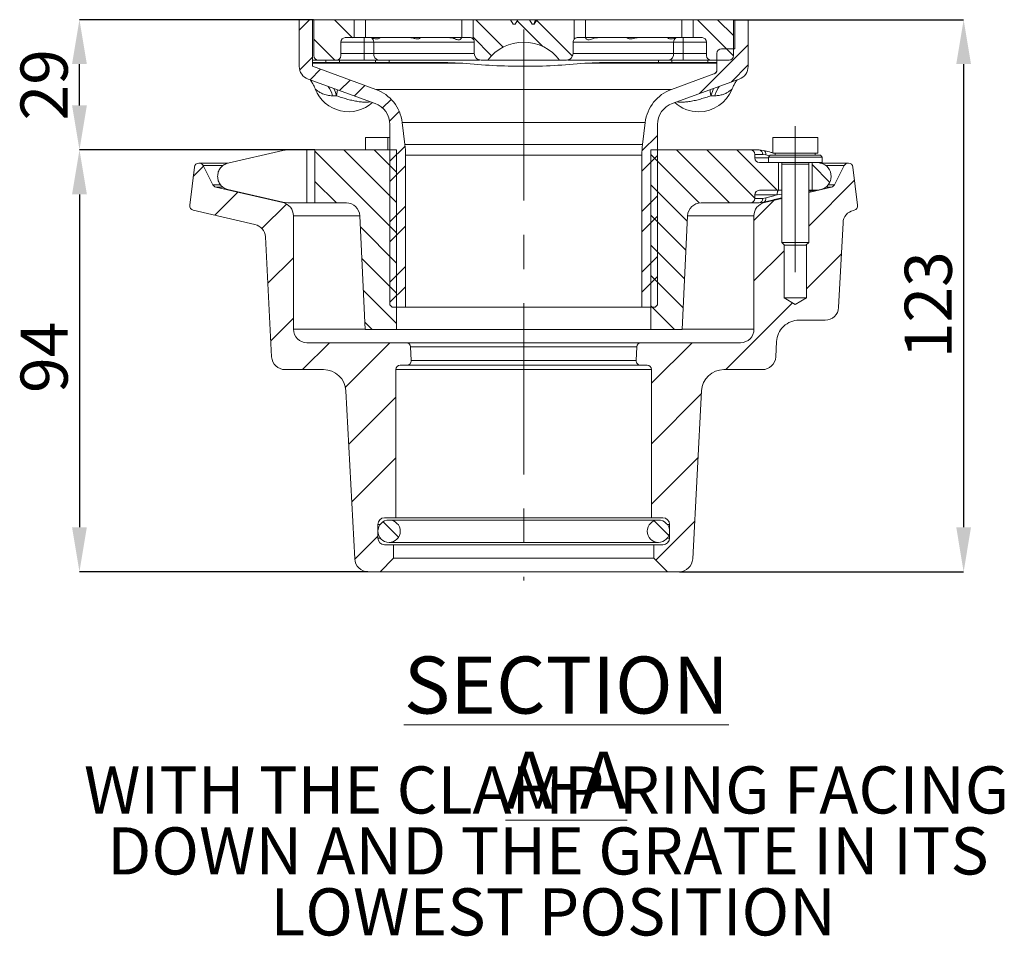
# Model space of a CAD drawing. Units: millimetres. Extents: x 182 to 1270, y 147 to 682.
# Drawn here: x 1051 to 1270, y 369 to 573 of the extents above; entities that cross this region are included whole.
import ezdxf

# ---------------------------------------------------------------- set-up
doc = ezdxf.new("R2010")
doc.units = ezdxf.units.MM
doc.header["$LTSCALE"] = 3
doc.header["$PDSIZE"] = -1
doc.linetypes.add('CENTERX2', pattern=[20.32, 12.7, -2.54, 2.54, -2.54])
doc.styles.add('SLDTEXTSTYLE1', font='TXT', dxfattribs={"width": 0.75})
doc.styles.add('SLDTEXTSTYLE3', font='TXT', dxfattribs={"width": 0.7})
doc.dimstyles.new('SLDDIMSTYLE0', dxfattribs={"dimtxt": 10.5, "dimasz": 9.906, "dimexe": 0, "dimexo": 0.0625, "dimgap": 2.625, "dimtad": 1, "dimrnd": 1e-09, "dimzin": 12, "dimdsep": 46, "dimtxsty": 'SLDTEXTSTYLE1', "dimsah": 1, "dimcen": 0.09, "dimadec": 0, "dimazin": 3, "dimtfac": 1, "dimtofl": 0, "dimtmove": 0, "dimatfit": 3, "dimfxl": 1, "dimfrac": 2, "dimtolj": 1, "dimtzin": 12, "dimarcsym": 0})
doc.dimstyles.new('SLDDIMSTYLE1', dxfattribs={"dimtxt": 10.5, "dimasz": 9.906, "dimexe": 0, "dimexo": 0.0625, "dimgap": 2.625, "dimtad": 1, "dimdec": 0, "dimrnd": 1e-09, "dimzin": 12, "dimdsep": 46, "dimtxsty": 'SLDTEXTSTYLE1', "dimsah": 1, "dimcen": 0.09, "dimadec": 0, "dimazin": 3, "dimtfac": 1, "dimtdec": 0, "dimtofl": 0, "dimtmove": 0, "dimatfit": 3, "dimfxl": 1, "dimfrac": 2, "dimtolj": 1, "dimtzin": 12, "dimarcsym": 0})

# ---------------------------------------------------------------- blocks, each defined once
blk = doc.blocks.new('SW_HATCH_3')
at = {"color": 0, "linetype": 'Continuous', "lineweight": 0}
for p, q in [((23.6, 32.58), (25.91, 34.89)), ((35.48, 30.89), (31.48, 34.89)), ((69.02, 28.78), (62.92, 34.89)), ((77.84, 28.95), (72.15, 34.64)), ((84.48, 26.8), (76.48, 34.8)), ((120.35, 26.85), (112.31, 34.89)), ((120.35, 31.34), (116.8, 34.89)), ((66.44, 26.88), (62.35, 30.97)), ((31.5, 25.89), (26.85, 30.55)), ((112.73, 18.44), (123.6, 29.31)), ((23.71, 23.71), (26.55, 26.55)), ((119.79, 21.01), (123.6, 24.82)), ((26.01, 21.52), (28.35, 23.86)), ((32.59, 19.12), (34.93, 21.46)), ((35.88, 17.92), (38.22, 20.26)), ((42.17, 15.23), (44.09, 17.15)), ((43.73, 12.3), (45.88, 14.45)), ((99.95, 5.66), (103.41, 9.11)), ((43.79, 3.38), (47.16, 6.75)), ((45.27, -12.57), (27.1, 5.6)), ((45.27, -5.83), (33.54, 5.89)), ((45.27, 0.9), (40.28, 5.89)), ((99.93, 1.15), (103.41, 4.62)), ((112.72, -5.93), (101.93, 4.86)), ((119.43, -5.91), (107.63, 5.89)), ((125.1, -4.84), (114.37, 5.89)), ((130.1, -3.11), (121.1, 5.89)), ((0, 0), (2.26, 2.26)), ((43.79, -1.11), (47.27, 2.37)), ((141.8, -1.33), (137.85, 2.61)), ((31.87, -5.91), (27.1, -1.13)), ((110.05, -10), (101.93, -1.87)), ((137.1, -11.07), (147.31, -0.87)), ((4.82, -8.65), (9.95, -3.53)), ((99.93, -7.83), (103.41, -4.36)), ((15.3, -11.64), (20.78, -6.16)), ((124.9, -9.8), (129.35, -5.35)), ((43.79, -10.09), (47.27, -6.61)), ((109.74, -16.42), (101.93, -8.61)), ((99.93, -12.32), (103.41, -8.85)), ((45.27, -19.31), (37.21, -11.24)), ((43.79, -14.58), (47.27, -11.1)), ((109.44, -22.85), (101.93, -15.34)), ((124.9, -23.27), (131.6, -16.57)), ((136.6, -25.04), (144.37, -17.27)), ((16.59, -23.82), (22.3, -18.11)), ((45.27, -26.04), (37.55, -18.32)), ((99.93, -21.3), (103.41, -17.83)), ((43.79, -23.56), (47.27, -20.08)), ((99.93, -25.79), (103.41, -22.32)), ((109.13, -29.28), (101.93, -22.08)), ((45.27, -32.78), (37.88, -25.39)), ((43.79, -28.05), (47.27, -24.57)), ((118.6, -43.04), (133.47, -28.17)), ((107.22, -34.11), (101.93, -28.81)), ((17.26, -36.62), (22.3, -31.58)), ((39.87, -34.11), (38.22, -32.46)), ((24.31, -43.04), (30.31, -37.04)), ((33.88, -46.95), (43.78, -37.04)), ((102.1, -46.07), (111.13, -37.04)), ((34.61, -59.68), (45.1, -49.19)), ((102.1, -59.54), (113.17, -48.47)), ((35.28, -72.48), (45.1, -62.66)), ((102.1, -73.01), (112.43, -62.69)), ((105.93, -79.96), (102.68, -76.72)), ((45.72, -80.37), (42.27, -76.92)), ((103.07, -85.51), (111.68, -76.9)), ((35.96, -85.28), (41.1, -80.13))]:
    blk.add_line(p, q, dxfattribs=at)
blk = doc.blocks.new('_D_9')
at = {"color": 0, "linetype": 'Continuous', "lineweight": -2}
for p, q in [((1209.64, 572.69), (1260.83, 572.69)), ((1260.83, 562.79), (1260.83, 459.66)), ((1197.54, 449.75), (1260.83, 449.75))]:
    blk.add_line(p, q, dxfattribs=at)
at = {"color": 0}
for points in [[(1262.48, 562.79), (1259.18, 562.79), (1260.83, 572.69)], [(1259.18, 459.66), (1262.48, 459.66), (1260.83, 449.75)]]:
    blk.add_solid(points, dxfattribs=at)
at = {"layer": 'Defpoints', "color": 0}
for p in [(1209.57, 572.69), (1197.48, 449.75), (1260.83, 449.75)]:
    blk.add_point(p, dxfattribs=at)
at = {"color": 0, "lineweight": 0, "insert": (1247.7, 509.2), "char_height": 10.5, "attachment_point": 2, "rotation": 90, "style": 'SLDTEXTSTYLE1'}
blk.add_mtext('\\A1;123', dxfattribs=at)
blk = doc.blocks.new('_D_10')
at = {"color": 0, "linetype": 'Continuous', "lineweight": -2}
for p, q in [((1116.01, 572.69), (1063.86, 572.69)), ((1063.86, 553.6), (1063.86, 562.79)), ((1116.26, 543.69), (1063.86, 543.69))]:
    blk.add_line(p, q, dxfattribs=at)
at = {"color": 0}
for points in [[(1065.51, 562.79), (1062.21, 562.79), (1063.86, 572.69)], [(1062.21, 553.6), (1065.51, 553.6), (1063.86, 543.69)]]:
    blk.add_solid(points, dxfattribs=at)
at = {"layer": 'Defpoints', "color": 0}
for p in [(1063.86, 572.69), (1116.07, 572.69), (1116.32, 543.69)]:
    blk.add_point(p, dxfattribs=at)
at = {"color": 0, "lineweight": 0, "insert": (1050.73, 558.19), "char_height": 10.5, "attachment_point": 2, "rotation": 90, "style": 'SLDTEXTSTYLE1'}
blk.add_mtext('\\A1;29', dxfattribs=at)
blk = doc.blocks.new('_D_11')
at = {"color": 0, "linetype": 'Continuous', "lineweight": -2}
for p, q in [((1116.26, 543.69), (1063.86, 543.69)), ((1063.86, 533.79), (1063.86, 459.66)), ((1128.11, 449.75), (1063.86, 449.75))]:
    blk.add_line(p, q, dxfattribs=at)
at = {"color": 0}
for points in [[(1065.51, 533.79), (1062.21, 533.79), (1063.86, 543.69)], [(1062.21, 459.66), (1065.51, 459.66), (1063.86, 449.75)]]:
    blk.add_solid(points, dxfattribs=at)
at = {"layer": 'Defpoints', "color": 0}
for p in [(1116.32, 543.69), (1063.86, 449.75), (1128.17, 449.75)]:
    blk.add_point(p, dxfattribs=at)
at = {"color": 0, "lineweight": 0, "insert": (1050.73, 497.5), "char_height": 10.5, "attachment_point": 2, "rotation": 90, "style": 'SLDTEXTSTYLE1'}
blk.add_mtext('\\A1;94', dxfattribs=at)
blk = doc.blocks.new('SW_NOTE_10')
at = {"color": 0, "linetype": 'Continuous', "lineweight": 0, "char_height": 10.5, "attachment_point": 2}
for s, insert, style in [('WITH THE CLAMP RING FACING', (102.87, 13.54), 'SLDTEXTSTYLE1'), ('DOWN AND THE GRATE IN ITS', (103.18, -0.04), 'SLDTEXTSTYLE3'), ('LOWEST POSITION', (104.33, -13.62), 'SLDTEXTSTYLE1')]:
    blk.add_mtext(s, dxfattribs=dict(at, insert=insert, style=style))

msp = doc.modelspace()

# ---------------------------------------------------------------- linework, layer by layer
at = {"color": 7, "linetype": 'Continuous', "lineweight": 15}
for p, q in [((1115.773, 572.691), (1112.823, 572.691)), ((1112.823, 572.691), (1112.823, 562.292)), ((1115.773, 562.31), (1115.773, 572.691)), ((1115.773, 572.691), (1116.073, 572.691)), ((1125.073, 572.691), (1116.073, 572.691)), ((1116.073, 564.691), (1116.073, 572.691)), ((1125.073, 572.691), (1125.073, 568.691)), ((1127.573, 572.691), (1125.073, 572.691)), ((1127.573, 568.691), (1127.573, 572.691)), ((1149.073, 572.691), (1127.573, 572.691)), ((1149.073, 568.691), (1149.073, 572.691)), ((1151.573, 572.691), (1149.073, 572.691)), ((1151.573, 568.353), (1151.573, 572.691)), ((1159.886, 572.691), (1151.573, 572.691)), ((1160.463, 571.691), (1159.886, 572.691)), ((1161.513, 572.691), (1159.886, 572.691)), ((1161.513, 572.691), (1160.935, 571.691)), ((1164.133, 572.691), (1161.513, 572.691)), ((1164.711, 571.691), (1164.133, 572.691)), ((1165.455, 572.691), (1164.133, 572.691)), ((1165.455, 572.691), (1165.102, 571.691)), ((1165.76, 572.691), (1165.182, 571.691)), ((1165.76, 572.691), (1165.455, 572.691)), ((1174.073, 572.691), (1165.76, 572.691)), ((1174.073, 572.691), (1174.073, 568.353)), ((1176.573, 572.691), (1174.073, 572.691)), ((1176.573, 568.691), (1176.573, 572.691)), ((1198.073, 572.691), (1176.573, 572.691)), ((1198.073, 568.691), (1198.073, 572.691)), ((1200.573, 572.691), (1198.073, 572.691)), ((1200.573, 568.691), (1200.573, 572.691)), ((1209.573, 572.691), (1200.573, 572.691)), ((1209.573, 572.691), (1209.573, 564.691)), ((1209.573, 572.691), (1209.873, 572.691)), ((1209.873, 572.691), (1209.873, 566.191)), ((1212.823, 572.691), (1209.873, 572.691)), ((1212.823, 562.292), (1212.823, 572.691)), ((1160.935, 571.691), (1160.463, 571.691)), ((1165.182, 571.691), (1164.711, 571.691)), ((1123.073, 568.691), (1125.073, 568.691)), ((1125.073, 568.691), (1127.573, 568.691)), ((1127.295, 567.691), (1127.295, 568.691)), ((1127.573, 568.691), (1149.073, 568.691)), ((1128.323, 568.691), (1128.962, 568.625)), ((1149.073, 568.691), (1150.939, 568.691)), ((1174.707, 568.691), (1176.573, 568.691)), ((1176.573, 568.691), (1198.073, 568.691)), ((1196.684, 568.625), (1197.323, 568.691)), ((1198.073, 568.691), (1200.573, 568.691)), ((1198.351, 567.691), (1198.351, 568.691)), ((1200.573, 568.691), (1202.573, 568.691)), ((1122.073, 564.691), (1122.073, 567.691)), ((1129.416, 567.691), (1127.295, 567.691)), ((1127.295, 565.191), (1127.295, 567.691)), ((1129.416, 567.691), (1129.416, 565.191)), ((1151.823, 565.191), (1151.823, 567.691)), ((1173.823, 567.691), (1173.823, 565.191)), ((1196.23, 565.191), (1196.23, 567.691)), ((1198.351, 567.691), (1196.23, 567.691)), ((1198.351, 567.691), (1198.351, 565.191)), ((1203.573, 567.691), (1203.573, 564.691)), ((1209.873, 566.191), (1206.873, 566.191)), ((1127.295, 563.691), (1127.295, 565.191)), ((1127.295, 565.191), (1129.416, 565.191)), ((1196.23, 565.191), (1198.351, 565.191)), ((1198.351, 565.191), (1198.351, 563.691)), ((1205.873, 565.191), (1205.873, 561.554)), ((1115.773, 563.691), (1117.073, 563.691)), ((1115.773, 563.191), (1127.125, 563.191)), ((1127.857, 563.01), (1115.773, 563.01)), ((1129.901, 557.168), (1115.773, 562.31)), ((1117.073, 563.691), (1121.073, 563.691)), ((1118.773, 563.691), (1118.773, 563.191)), ((1127.295, 563.691), (1121.073, 563.691)), ((1121.823, 563.691), (1121.823, 563.191)), ((1127.125, 563.191), (1127.814, 563.191)), ((1130.477, 563.691), (1127.295, 563.691)), ((1127.814, 563.191), (1145.903, 563.191)), ((1128.532, 563.01), (1127.857, 563.01)), ((1149.231, 563.01), (1128.532, 563.01)), ((1129.823, 563.691), (1129.823, 563.191)), ((1153.012, 563.691), (1130.477, 563.691)), ((1132.823, 563.691), (1132.823, 563.191)), ((1145.903, 563.191), (1149.231, 563.01)), ((1154.823, 563.691), (1153.323, 563.691)), ((1170.823, 563.691), (1154.823, 563.691)), ((1172.323, 563.691), (1170.823, 563.691)), ((1195.169, 563.691), (1172.634, 563.691)), ((1176.415, 563.01), (1179.743, 563.191)), ((1197.114, 563.01), (1176.415, 563.01)), ((1179.743, 563.191), (1197.832, 563.191)), ((1192.823, 563.191), (1192.823, 563.691)), ((1198.351, 563.691), (1195.169, 563.691)), ((1195.823, 563.691), (1195.823, 563.191)), ((1197.789, 563.01), (1197.114, 563.01)), ((1197.832, 563.191), (1198.521, 563.191)), ((1204.573, 563.691), (1198.351, 563.691)), ((1198.521, 563.191), (1205.873, 563.191)), ((1203.823, 563.691), (1203.823, 563.191)), ((1204.573, 563.691), (1208.573, 563.691)), ((1114.797, 559.473), (1129.726, 554.039)), ((1205.215, 560.615), (1195.745, 557.168)), ((1195.92, 554.039), (1210.849, 559.473)), ((1205.215, 560.615), (1205.215, 560.619)), ((1195.745, 557.168), (1129.901, 557.168)), ((1121.097, 555.747), (1120.267, 555.747)), ((1205.379, 555.747), (1204.549, 555.747)), ((1133.016, 549.341), (1133.016, 509.191)), ((1136.35, 544.885), (1135.758, 549.789)), ((1189.888, 549.789), (1135.758, 549.789)), ((1189.888, 549.789), (1189.296, 544.885)), ((1192.63, 509.191), (1192.63, 549.341)), ((1127.573, 543.691), (1127.573, 546.491)), ((1132.573, 546.491), (1127.573, 546.491)), ((1132.573, 543.691), (1132.573, 546.491)), ((1133.016, 546.491), (1132.573, 546.491)), ((1218.323, 542.991), (1218.323, 546.491)), ((1223.323, 546.491), (1218.323, 546.491)), ((1223.323, 542.991), (1223.323, 546.491)), ((1228.323, 546.491), (1223.323, 546.491)), ((1228.323, 542.991), (1228.323, 546.491)), ((1136.35, 544.885), (1189.296, 544.885)), ((1109.144, 543.563), (1096.939, 540.728)), ((1110.261, 543.691), (1109.144, 543.563)), ((1114.549, 543.691), (1110.261, 543.691)), ((1114.549, 531.891), (1114.549, 543.691)), ((1114.549, 543.691), (1116.323, 543.691)), ((1116.323, 543.691), (1116.323, 531.891)), ((1116.323, 543.691), (1134.495, 543.691)), ((1134.495, 543.691), (1134.495, 503.691)), ((1189.152, 542.489), (1136.494, 542.489)), ((1136.494, 508.691), (1136.494, 542.489)), ((1189.152, 542.489), (1189.152, 508.691)), ((1191.151, 503.691), (1191.151, 543.691)), ((1191.151, 543.691), (1213.323, 543.691)), ((1213.323, 543.691), (1215.261, 543.691)), ((1214.323, 541.891), (1214.323, 542.691)), ((1216.067, 542.691), (1214.323, 542.691)), ((1215.261, 543.691), (1216.275, 543.563)), ((1216.779, 542.589), (1216.067, 542.691)), ((1217.723, 542.491), (1217.323, 542.091)), ((1217.323, 542.091), (1217.323, 540.891)), ((1229.323, 542.091), (1217.323, 542.091)), ((1217.723, 542.491), (1228.923, 542.491)), ((1223.323, 542.991), (1218.323, 542.991)), ((1218.527, 542.991), (1218.873, 542.905)), ((1218.873, 542.991), (1218.873, 542.491)), ((1228.323, 542.991), (1223.323, 542.991)), ((1227.773, 542.491), (1227.773, 542.991)), ((1229.323, 542.091), (1228.923, 542.491)), ((1229.323, 540.891), (1229.323, 542.091)), ((1088.433, 531.363), (1089.478, 539.875)), ((1090.47, 540.754), (1090.51, 540.754)), ((1090.51, 540.754), (1096.976, 540.754)), ((1091.401, 540.208), (1093.581, 535.929)), ((1217.323, 540.891), (1215.323, 540.891)), ((1217.323, 540.891), (1223.323, 540.891)), ((1219.573, 540.891), (1219.573, 534.691)), ((1220.293, 540.891), (1220.323, 540.491)), ((1220.323, 540.491), (1220.323, 523.105)), ((1220.323, 540.491), (1226.323, 540.491)), ((1223.323, 540.891), (1229.323, 540.891)), ((1226.323, 540.491), (1226.353, 540.891)), ((1226.323, 523.105), (1226.323, 540.491)), ((1227.073, 534.691), (1227.073, 540.891)), ((1228.291, 540.891), (1228.998, 540.728)), ((1228.887, 540.754), (1235.136, 540.754)), ((1232.065, 535.929), (1234.245, 540.208)), ((1235.136, 540.754), (1235.176, 540.754)), ((1236.168, 539.875), (1237.213, 531.363)), ((1094.629, 537.805), (1094.629, 537.778)), ((1231.323, 537.805), (1231.323, 537.778)), ((1094.247, 535.409), (1109.198, 531.957)), ((1226.323, 534.237), (1231.399, 535.409)), ((1096.939, 534.854), (1109.144, 532.019)), ((1214.323, 533.691), (1214.323, 532.891)), ((1219.259, 533.691), (1214.323, 533.691)), ((1215.323, 534.691), (1219.573, 534.691)), ((1219.573, 534.691), (1220.323, 534.691)), ((1226.323, 534.691), (1227.073, 534.691)), ((1227.529, 534.666), (1226.323, 534.404)), ((1227.073, 534.691), (1228.291, 534.691)), ((1228.998, 534.854), (1228.291, 534.691)), ((1109.144, 532.019), (1110.261, 531.891)), ((1110.261, 531.891), (1114.549, 531.891)), ((1116.323, 531.891), (1114.549, 531.891)), ((1123.318, 531.891), (1116.323, 531.891)), ((1213.323, 531.891), (1202.328, 531.891)), ((1215.261, 531.891), (1213.323, 531.891)), ((1214.323, 532.891), (1216.067, 532.891)), ((1216.275, 532.019), (1215.261, 531.891)), ((1216.067, 532.891), (1216.779, 532.994)), ((1216.448, 531.957), (1220.323, 532.852)), ((1102.952, 527.092), (1089.2, 530.267)), ((1111.523, 529.034), (1111.523, 503.754)), ((1127.523, 503.691), (1126.314, 529.034)), ((1199.332, 529.034), (1198.123, 503.691)), ((1214.123, 503.754), (1214.123, 529.034)), ((1236.446, 530.267), (1236.282, 530.229)), ((1233.961, 527.463), (1232.972, 508.597)), ((1106.674, 497.597), (1105.273, 524.326)), ((1220.323, 523.105), (1220.936, 522.491)), ((1220.323, 523.105), (1226.323, 523.105)), ((1220.823, 522.605), (1220.823, 510.754)), ((1225.71, 522.491), (1220.936, 522.491)), ((1225.71, 522.491), (1226.323, 523.105)), ((1225.823, 510.754), (1225.823, 522.605)), ((1133.016, 509.191), (1133.516, 508.691)), ((1192.13, 508.691), (1192.63, 509.191)), ((1225.823, 510.754), (1220.823, 510.754)), ((1220.823, 510.754), (1223.323, 509.251)), ((1223.323, 509.251), (1225.823, 510.754)), ((1133.516, 508.691), (1136.494, 508.691)), ((1189.152, 508.691), (1136.494, 508.691)), ((1189.152, 508.691), (1192.13, 508.691)), ((1229.976, 505.754), (1224.144, 505.754)), ((1134.495, 503.691), (1127.523, 503.691)), ((1134.495, 503.691), (1191.151, 503.691)), ((1198.123, 503.691), (1191.151, 503.691)), ((1114.523, 500.754), (1136.622, 500.754)), ((1136.622, 500.754), (1189.024, 500.754)), ((1189.024, 500.754), (1211.123, 500.754)), ((1219.151, 501.015), (1218.972, 497.597)), ((1137.62, 499.804), (1137.77, 496.804)), ((1188.025, 499.804), (1137.62, 499.804)), ((1187.875, 496.804), (1188.025, 499.804)), ((1136.772, 495.754), (1135.323, 495.754)), ((1188.874, 495.754), (1136.772, 495.754)), ((1137.77, 496.804), (1187.875, 496.804)), ((1190.323, 495.754), (1188.874, 495.754)), ((1118.22, 494.754), (1109.67, 494.754)), ((1134.323, 494.754), (1134.323, 461.754)), ((1191.323, 494.754), (1134.323, 494.754)), ((1191.323, 461.754), (1191.323, 494.754)), ((1215.976, 494.754), (1207.426, 494.754)), ((1125.174, 452.597), (1123.213, 490.015)), ((1202.433, 490.015), (1200.472, 452.597)), ((1134.323, 461.754), (1131.823, 461.754)), ((1192.823, 461.254), (1132.823, 461.254)), ((1134.323, 461.754), (1191.323, 461.754)), ((1193.823, 461.754), (1191.323, 461.754)), ((1130.323, 460.254), (1130.323, 457.254)), ((1195.323, 457.254), (1195.323, 460.254)), ((1132.823, 456.254), (1192.823, 456.254)), ((1131.823, 455.754), (1133.823, 455.754)), ((1133.823, 455.754), (1133.823, 452.754)), ((1133.823, 455.754), (1191.823, 455.754)), ((1191.823, 452.754), (1191.823, 455.754)), ((1191.823, 455.754), (1193.823, 455.754)), ((1133.823, 452.754), (1130.823, 449.754)), ((1133.823, 452.754), (1191.823, 452.754)), ((1194.823, 449.754), (1191.823, 452.754)), ((1130.823, 449.754), (1128.17, 449.754)), ((1130.823, 449.754), (1194.823, 449.754)), ((1197.476, 449.754), (1194.823, 449.754))]:
    msp.add_line(p, q, dxfattribs=at)
at = {"color": 7, "linetype": 'CENTERX2', "lineweight": 0}
for p, q in [((1162.823, 570.49), (1162.823, 447.815)), ((1223.323, 548.991), (1223.323, 516.491))]:
    msp.add_line(p, q, dxfattribs=at)
at = {"color": 8, "linetype": 'Continuous', "lineweight": 15}
for p, q in [((1128.323, 568.691), (1128.323, 568.691)), ((1146.573, 568.681), (1146.573, 568.691)), ((1179.073, 568.681), (1179.073, 568.691)), ((1197.323, 568.691), (1197.323, 568.691)), ((1127.295, 567.691), (1122.073, 567.691)), ((1151.823, 567.691), (1129.416, 567.691)), ((1196.23, 567.691), (1173.823, 567.691)), ((1203.573, 567.691), (1198.351, 567.691)), ((1122.073, 565.191), (1127.295, 565.191)), ((1129.416, 565.191), (1151.823, 565.191)), ((1173.823, 565.191), (1196.23, 565.191)), ((1198.351, 565.191), (1203.573, 565.191)), ((1205.873, 563.01), (1197.789, 563.01)), ((1214.323, 541.891), (1217.323, 541.891)), ((1217.589, 542.358), (1216.779, 542.589)), ((1095.79, 540.208), (1091.401, 540.208)), ((1234.245, 540.208), (1230.12, 540.208)), ((1093.581, 535.929), (1095.217, 535.929)), ((1095.767, 535.409), (1094.247, 535.409)), ((1231.399, 535.409), (1230.164, 535.409)), ((1230.686, 535.929), (1232.065, 535.929)), ((1220.323, 533.83), (1219.259, 533.691)), ((1109.198, 531.957), (1109.412, 531.957)), ((1215.866, 531.957), (1216.448, 531.957)), ((1126.314, 529.034), (1111.523, 529.034)), ((1214.123, 529.034), (1199.332, 529.034)), ((1111.523, 503.754), (1127.52, 503.754)), ((1198.126, 503.754), (1214.123, 503.754)), ((1130.823, 460.254), (1130.323, 460.254)), ((1195.323, 460.254), (1194.823, 460.254)), ((1130.323, 457.254), (1130.823, 457.254)), ((1194.823, 457.254), (1195.323, 457.254))]:
    msp.add_line(p, q, dxfattribs=at)
at = {"color": 8, "linetype": 'Continuous', "lineweight": 15, "flags": 128}
for points in [[(1120.537, 557.384), (1120.793, 556.723), (1121.097, 555.747)], [(1205.109, 557.384), (1204.853, 556.723), (1204.549, 555.747)], [(1121.318, 557.099), (1121.263, 556.701), (1121.097, 555.747)], [(1204.328, 557.099), (1204.383, 556.701), (1204.549, 555.747)]]:
    msp.add_lwpolyline(points, dxfattribs=at)
at = {"color": 7, "linetype": 'Continuous', "lineweight": 15, "flags": 128}
msp.add_lwpolyline([(1219.711, 534.691), (1219.623, 534.672), (1219.538, 534.615), (1219.46, 534.523), (1219.391, 534.398), (1219.335, 534.247), (1219.294, 534.074), (1219.268, 533.886), (1219.259, 533.691)], dxfattribs=at)
at = {"color": 7, "linetype": 'Continuous', "lineweight": 15}
for centre in [(1132.823, 458.754), (1192.823, 458.754)]:
    msp.add_circle(centre, 2.5, dxfattribs=at)
for centre, radius, start, end in [((1123.073, 567.691), 1, 90, 180), ((1128.368, 567.759), 1.05, 356.30939, 55.57337), ((1150.823, 567.691), 1, 0, 41.40962), ((1174.823, 567.691), 1, 138.59038, 180), ((1197.278, 567.759), 1.05, 124.42663, 183.69061), ((1202.573, 567.691), 1, 0, 90), ((1162.823, 557.691), 10, 36.8699, 143.1301), ((1206.873, 565.191), 1, 90, 180), ((1117.073, 564.691), 1, 180, 270), ((1121.073, 564.691), 1, 270, 0), ((1130.742, 565.004), 1.339, 171.95053, 258.57825), ((1153.323, 565.191), 1.5, 180, 270), ((1172.323, 565.191), 1.5, 270, 0), ((1194.904, 565.004), 1.339, 281.42175, 8.04947), ((1204.573, 564.691), 1, 180, 270), ((1208.573, 564.691), 1, 270, 0), ((1115.823, 562.292), 3, 180, 250), ((1127.116, 561.583), 1.608, 62.55747, 89.6973), ((1127.805, 561.639), 1.553, 62.06247, 89.66761), ((1197.841, 561.639), 1.553, 90.33239, 117.93753), ((1198.53, 561.583), 1.608, 90.3027, 117.44253), ((1204.873, 561.554), 1, 290, 0), ((1204.873, 561.559), 1, 335.69329, 359.99997), ((1209.823, 562.292), 3, 290, 0), ((1123.823, 560.191), 8, 201.95376, 311.94768), ((1126.823, 548.711), 9, 6.88086, 70), ((1198.823, 548.711), 9, 110, 173.11914), ((1201.823, 560.191), 8, 270, 337.99068), ((1128.016, 549.341), 5, 0, 70), ((1197.63, 549.341), 5, 110, 180), ((1201.823, 560.191), 8, 228.05232, 270), ((1116.494, 542.489), 20, 0, 6.88086), ((1209.152, 542.489), 20, 173.11914, 180), ((1213.323, 542.691), 1, 0, 90), ((1215.323, 541.891), 1, 180, 270), ((1215.152, 542.779), 0.919, 354.53628, 83.2176), ((1215.987, 542.797), 0.819, 345.28225, 69.41687), ((1090.47, 539.754), 1, 90, 173), ((1090.51, 539.754), 1, 27, 90), ((1228.323, 537.805), 3, 0, 77), ((1235.136, 539.754), 1, 90, 153), ((1235.176, 539.754), 1, 7, 90), ((1228.323, 537.778), 3, 283, 0), ((1094.472, 536.383), 1, 207, 257), ((1231.174, 536.383), 1, 283, 333), ((1215.323, 533.691), 1, 90, 180), ((1089.425, 531.241), 1, 173, 257), ((1108.523, 529.034), 3, 0, 77), ((1123.318, 528.891), 3, 2.73065, 90), ((1202.328, 528.891), 3, 90, 177.26935), ((1213.323, 532.891), 1, 270, 0), ((1217.123, 529.034), 3, 103, 180), ((1215.152, 532.804), 0.919, 276.7824, 5.46372), ((1215.987, 532.786), 0.819, 290.58313, 14.71775), ((1236.221, 531.241), 1, 283, 7), ((1236.957, 527.306), 3, 103, 177), ((1102.277, 524.169), 3, 3, 77), ((1229.976, 508.754), 3, 270, 357), ((1114.523, 503.754), 3, 180, 270), ((1211.123, 503.754), 3, 270, 0), ((1136.622, 499.754), 1, 2.86241, 90), ((1189.024, 499.754), 1, 90, 177.13759), ((1109.67, 497.754), 3, 183, 270), ((1135.323, 494.754), 1, 90, 180), ((1136.772, 496.754), 1, 270, 2.86241), ((1188.874, 496.754), 1, 177.13759, 270), ((1190.323, 494.754), 1, 0, 90), ((1215.976, 497.754), 3, 270, 357), ((1118.22, 489.754), 5, 3, 90), ((1207.426, 489.754), 5, 90, 177), ((1131.823, 460.254), 1.5, 90, 180), ((1193.823, 460.254), 1.5, 0, 90), ((1131.823, 457.254), 1.5, 180, 270), ((1193.823, 457.254), 1.5, 270, 0), ((1128.17, 452.754), 3, 183, 270), ((1197.476, 452.754), 3, 270, 357)]:
    msp.add_arc(centre, radius, start, end, dxfattribs=at)
at = {"color": 8, "linetype": 'Continuous', "lineweight": 15}
for centre, radius, start, end in [((1153.08, 564.667), 0.978, 213.24843, 266.02524), ((1172.576, 564.649), 0.96, 273.43661, 327.28972), ((1204.873, 561.559), 1, 289.99305, 335.69305), ((1110.563, 552.391), 10.268, 19.07558, 32.10276), ((1215.083, 552.391), 10.268, 147.89724, 160.92442)]:
    msp.add_arc(centre, radius, start, end, dxfattribs=at)
at = {"color": 7, "linetype": 'Continuous', "lineweight": 15}
for centre, start_param, end_param in [((1146.373, 567.691), 1.4290796, 1.5707963), ((1179.273, 567.691), 1.5707963, 1.712513)]:
    msp.add_ellipse(centre, major_axis=(1.414, 0), ratio=0.7071068, start_param=start_param, end_param=end_param, dxfattribs=at)
for points, knots in [([(1128.962, 568.625), (1129.228, 568.557), (1129.69, 568.44), (1130.231, 568.386), (1130.599, 568.514), (1130.788, 568.663), (1130.814, 568.684), (1130.822, 568.691)], [0, 0, 0, 0, 0.2650762, 0.4609122, 0.656424, 0.8806802, 1, 1, 1, 1]), ([(1137.374, 568.691), (1137.587, 568.672), (1138.089, 568.628), (1138.726, 568.422), (1139.262, 568.392), (1139.621, 568.526), (1139.794, 568.669), (1139.816, 568.686), (1139.822, 568.691)], [0, 0, 0, 0, 0.1663231, 0.3911461, 0.5564551, 0.7212998, 0.9158189, 1, 1, 1, 1]), ([(1146.573, 568.681), (1146.786, 568.641), (1147.303, 568.544), (1147.888, 568.256), (1148.375, 568.147), (1148.765, 568.284), (1148.907, 568.444), (1148.998, 568.546)], [0, 0, 0, 0, 0.18942537, 0.45910044, 0.60088022, 0.74311494, 1, 1, 1, 1]), ([(1150.939, 568.691), (1151.043, 568.677), (1151.323, 568.639), (1151.535, 568.406), (1151.563, 568.367), (1151.573, 568.353)], [0, 0, 0, 0, 0.2735192, 0.736254, 1, 1, 1, 1]), ([(1174.073, 568.353), (1174.073, 568.353), (1174.075, 568.355), (1174.146, 568.454), (1174.372, 568.659), (1174.633, 568.684), (1174.707, 568.691)], [0, 0, 0, 0, 0.0341834, 0.3320538, 0.8107769, 1, 1, 1, 1]), ([(1176.592, 568.629), (1176.647, 568.552), (1176.745, 568.413), (1177.069, 568.184), (1177.471, 568.166), (1177.999, 568.374), (1178.556, 568.605), (1178.965, 568.665), (1179.073, 568.681)], [0, 0, 0, 0, 0.2140606, 0.3867417, 0.5080039, 0.6684882, 0.9129114, 1, 1, 1, 1]), ([(1185.823, 568.691), (1185.844, 568.672), (1185.894, 568.628), (1186.21, 568.422), (1186.701, 568.392), (1187.267, 568.526), (1187.805, 568.669), (1188.164, 568.686), (1188.272, 568.691)], [0, 0, 0, 0, 0.1663231, 0.3911461, 0.5564551, 0.7212998, 0.9158189, 1, 1, 1, 1]), ([(1194.823, 568.691), (1194.844, 568.672), (1194.894, 568.628), (1195.21, 568.423), (1195.701, 568.391), (1196.19, 568.512), (1196.536, 568.591), (1196.684, 568.625)], [0, 0, 0, 0, 0.1967612, 0.4627283, 0.6582899, 0.8533022, 1, 1, 1, 1]), ([(1149.231, 563.01), (1151.48, 562.814), (1155.979, 562.42), (1162.776, 562.257), (1169.597, 562.415), (1174.142, 562.812), (1176.415, 563.01)], [0, 0, 0, 0, 0.24870859, 0.49740312, 0.7486943, 1, 1, 1, 1]), ([(1205.778, 561.151), (1205.761, 561.109), (1205.716, 561.005), (1205.608, 560.874), (1205.49, 560.768), (1205.4, 560.709), (1205.353, 560.682), (1205.328, 560.669), (1205.314, 560.663), (1205.315, 560.663), (1205.316, 560.663)], [0, 0, 0, 0, 0.14978679, 0.37319633, 0.55344362, 0.67725457, 0.74948506, 0.81602919, 0.90904017, 1, 1, 1, 1]), ([(1115.271, 559.3), (1115.29, 559.277), (1115.512, 558.989), (1115.874, 558.347), (1116.233, 557.666), (1116.376, 557.257), (1116.396, 557.199)], [0, 0, 0, 0, 0.0373164, 0.4564192, 0.9225506, 1, 1, 1, 1]), ([(1209.246, 557.189), (1209.273, 557.264), (1209.396, 557.61), (1209.682, 558.182), (1210.034, 558.813), (1210.283, 559.167), (1210.377, 559.301)], [0, 0, 0, 0, 0.0991694, 0.4594978, 0.7957131, 1, 1, 1, 1]), ([(1216.275, 543.563), (1216.684, 543.457), (1217.308, 543.295), (1218.063, 543.107), (1218.323, 543.042)], [0, 0, 0, 0, 0.6549391, 1, 1, 1, 1]), ([(1096.939, 540.728), (1096.62, 540.62), (1095.981, 540.403), (1095.232, 539.698), (1094.725, 538.807), (1094.661, 538.137), (1094.629, 537.805)], [0, 0, 0, 0, 0.2510666, 0.5021344, 0.7531718, 1, 1, 1, 1]), ([(1094.629, 537.778), (1094.662, 537.44), (1094.727, 536.765), (1095.242, 535.872), (1095.991, 535.174), (1096.625, 534.96), (1096.939, 534.854)], [0, 0, 0, 0, 0.2509753, 0.5019499, 0.7529437, 1, 1, 1, 1]), ([(1220.323, 533.031), (1219.88, 532.924), (1218.901, 532.688), (1217.521, 532.341), (1216.691, 532.127), (1216.275, 532.019)], [0, 0, 0, 0, 0.2930558, 0.6465468, 1, 1, 1, 1]), ([(1216.779, 532.994), (1217.147, 533.099), (1217.894, 533.314), (1218.784, 533.561), (1219.253, 533.69), (1219.259, 533.691)], [0, 0, 0, 0, 0.4896856, 0.9936995, 1, 1, 1, 1]), ([(1227.529, 534.666), (1227.541, 534.668), (1227.56, 534.671), (1227.554, 534.672), (1227.552, 534.673)], [0, 0, 0, 0, 0.6918642, 1, 1, 1, 1]), ([(1224.144, 505.754), (1223.571, 505.754), (1222.955, 505.652), (1221.76, 505.195), (1221.185, 504.838), (1220.22, 503.923), (1219.834, 503.367), (1219.315, 502.198), (1219.181, 501.588), (1219.151, 501.015)], [0, 0, 0, 0, 0.25, 0.25, 0.5, 0.5, 0.75, 0.75, 1, 1, 1, 1])]:
    msp.add_open_spline(points, degree=3, knots=knots, dxfattribs=at)
at = {"color": 8, "linetype": 'Continuous', "lineweight": 15}
for points, knots in [([(1205.215, 560.619), (1205.214, 560.62), (1205.213, 560.622), (1205.291, 560.654), (1205.316, 560.664)], [0, 0, 0, 0, 0.68197613, 1, 1, 1, 1]), ([(1120.267, 555.747), (1119.865, 555.772), (1119.045, 555.824), (1118.032, 556.169), (1117.215, 556.598), (1116.663, 556.996), (1116.37, 557.259), (1116.414, 557.219), (1116.426, 557.209)], [0, 0, 0, 0, 0.1984125, 0.40444948, 0.57961034, 0.76053443, 0.93917864, 1, 1, 1, 1]), ([(1209.212, 557.201), (1209.218, 557.207), (1209.237, 557.223), (1208.828, 556.87), (1208.2, 556.465), (1207.469, 556.115), (1206.625, 555.86), (1205.912, 555.756), (1205.483, 555.749), (1205.379, 555.747)], [0, 0, 0, 0, 0.1070582, 0.3138036, 0.473047, 0.6365644, 0.7910647, 0.9489115, 1, 1, 1, 1]), ([(1128.697, 554.414), (1128.613, 554.395), (1128.307, 554.325), (1127.624, 554.306), (1126.677, 554.356), (1125.644, 554.501), (1124.538, 554.725), (1123.404, 555.014), (1122.238, 555.358), (1121.481, 555.616), (1121.097, 555.747)], [0, 0, 0, 0, 0.0530378, 0.1947749, 0.32895976, 0.46681387, 0.59821889, 0.73324578, 0.86467738, 1, 1, 1, 1]), ([(1204.549, 555.747), (1204.175, 555.619), (1203.415, 555.36), (1202.238, 555.012), (1201.052, 554.711), (1199.913, 554.485), (1198.843, 554.343), (1197.913, 554.307), (1197.271, 554.333), (1197.005, 554.398), (1196.945, 554.412)], [0, 0, 0, 0, 0.1318779, 0.2677303, 0.4055943, 0.5477081, 0.6854239, 0.8271317, 0.9612888, 1, 1, 1, 1]), ([(1227.552, 534.673), (1227.549, 534.673), (1227.54, 534.673), (1227.514, 534.671), (1227.447, 534.667), (1227.323, 534.656), (1227.014, 534.628), (1226.677, 534.594), (1226.4, 534.564), (1226.323, 534.555)], [0, 0, 0, 0, 0.0251004, 0.0564871, 0.08441, 0.2037323, 0.3438068, 0.8161711, 1, 1, 1, 1])]:
    msp.add_open_spline(points, degree=3, knots=knots, dxfattribs=at)

# ---------------------------------------------------------------- block references
at = {"color": 7, "linetype": 'Continuous', "lineweight": 0}
for name, p in [('SW_HATCH_3', (1089.223, 537.798)), ('SW_NOTE_10', (1065.038, 392.851))]:
    msp.add_blockref(name, p, dxfattribs=at)

# ---------------------------------------------------------------- texts
at = {"color": 7, "linetype": 'Continuous', "lineweight": 0, "insert": (1172.338, 430.855), "char_height": 12.7, "attachment_point": 2, "style": 'SLDTEXTSTYLE1'}
msp.add_mtext('\\LSECTION A-A', dxfattribs=at)

# ---------------------------------------------------------------- dimensions: what is measured, and where the dimension line sits
at = {"color": 7, "linetype": 'Continuous', "lineweight": 0}
for base, p1, p2, dimstyle, picture, middle in [((1063.857, 572.691), (1116.323, 543.691), (1116.073, 572.691), 'SLDDIMSTYLE0', '_D_10', (1063.857, 558.191)), ((1260.83, 449.754), (1209.573, 572.691), (1197.476, 449.754), 'SLDDIMSTYLE1', '_D_9', (1260.83, 509.202)), ((1063.857, 449.754), (1116.323, 543.691), (1128.17, 449.754), 'SLDDIMSTYLE1', '_D_11', (1063.857, 497.495))]:
    dim = msp.add_linear_dim(base=base, p1=p1, p2=p2, angle=90, dimstyle=dimstyle, dxfattribs=at)
    dim.commit()
    dim.dimension.update_dxf_attribs({"geometry": picture, "text_midpoint": middle, "dimtype": 160})

doc.saveas('drawing.dxf')
